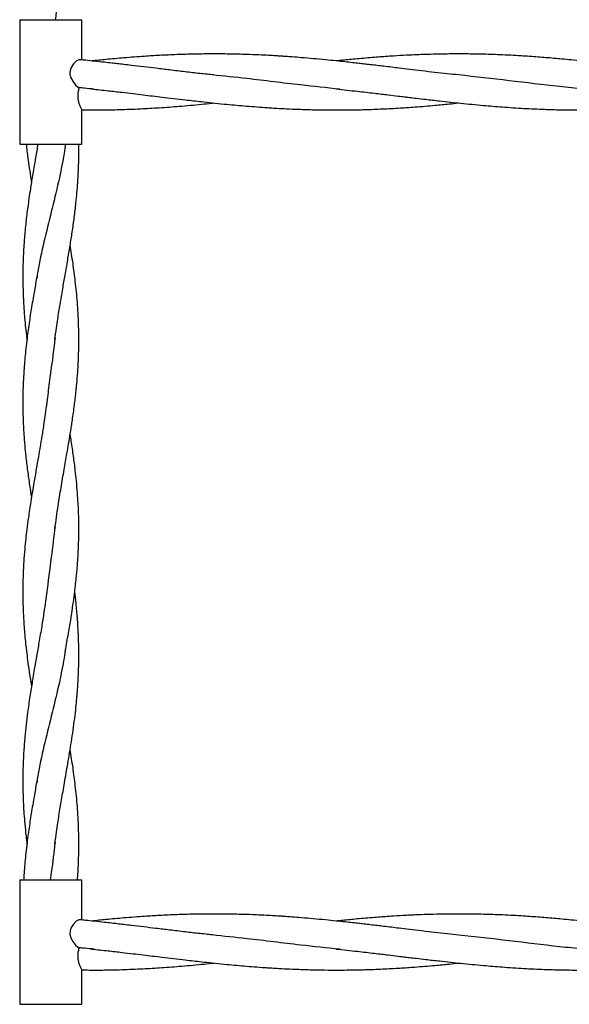
# Model space of a CAD drawing. Units: millimetres. Extents: x 15 to 415, y 5 to 292.
# Drawn here: x 221 to 224, y 143 to 147 of the extents above; entities that cross this region are included whole.
import ezdxf

# ---------------------------------------------------------------- set-up
doc = ezdxf.new("R2010")
doc.units = ezdxf.units.MM

msp = doc.modelspace()

# ---------------------------------------------------------------- linework, layer by layer
at = {"color": 7, "linetype": 'Continuous', "lineweight": 25}
for p, q in [((221.4011, 147.0541), (221.4011, 146.4827)), ((221.4011, 147.0541), (221.6868, 147.0541)), ((221.6868, 146.8693), (221.6868, 147.0541)), ((221.6868, 146.4827), (221.6868, 146.6409)), ((221.4011, 146.4827), (221.6868, 146.4827)), ((221.4011, 143.1077), (221.4011, 142.5362)), ((221.4011, 143.1077), (221.6868, 143.1077)), ((221.6868, 142.9229), (221.6868, 143.1077)), ((221.6868, 142.5362), (221.6868, 142.6945)), ((221.4011, 142.5362), (221.6868, 142.5362))]:
    msp.add_line(p, q, dxfattribs=at)
at = {"color": 7, "linetype": 'Continuous', "lineweight": 25, "flags": 128}
for points in [[(221.6765, 146.8695), (221.6718, 146.8696), (221.6609, 146.8638), (221.6476, 146.8512), (221.6372, 146.8352), (221.6323, 146.8206), (221.6316, 146.8045), (221.6347, 146.7905), (221.6442, 146.7713), (221.6593, 146.7527), (221.6713, 146.7435), (221.6741, 146.7423), (221.6741, 146.7423)], [(221.6765, 142.9231), (221.6718, 142.9232), (221.6609, 142.9174), (221.6476, 142.9047), (221.6372, 142.8888), (221.6323, 142.8741), (221.6316, 142.8581), (221.6347, 142.8441), (221.6442, 142.8248), (221.6593, 142.8063), (221.6713, 142.7971), (221.6741, 142.7959), (221.6741, 142.7959)]]:
    msp.add_lwpolyline(points, dxfattribs=at)
at = {"color": 7, "linetype": 'Continuous', "lineweight": 25}
for points, knots in [([(221.5656, 147.054), (221.567, 147.0648), (221.5703, 147.0907), (221.5759, 147.1281), (221.5813, 147.163), (221.5865, 147.195), (221.5924, 147.2306), (221.5991, 147.2699), (221.6064, 147.3116), (221.6142, 147.3561), (221.6227, 147.4059), (221.631, 147.4549), (221.6382, 147.5), (221.6447, 147.5436), (221.6507, 147.5867), (221.6568, 147.6359), (221.6625, 147.6899), (221.6674, 147.7482), (221.6707, 147.8074), (221.6722, 147.8549), (221.6725, 147.8916), (221.6725, 147.9144), (221.6723, 147.9346), (221.6718, 147.955), (221.6711, 147.9799), (221.6696, 148.014), (221.6668, 148.0599), (221.6623, 148.113), (221.6568, 148.1644), (221.6518, 148.2056), (221.6476, 148.2365), (221.644, 148.2616), (221.6405, 148.2854), (221.6368, 148.3096), (221.6342, 148.3261), (221.6328, 148.3344), (221.6328, 148.3346)], [0, 0, 0, 0, 0.025437, 0.06111, 0.087152, 0.106882, 0.136269, 0.170665, 0.198741, 0.23402, 0.275054, 0.315193, 0.348916, 0.380681, 0.417419, 0.449887, 0.495804, 0.543761, 0.586706, 0.634227, 0.655119, 0.672831, 0.687682, 0.702461, 0.720667, 0.745913, 0.782082, 0.828413, 0.870403, 0.902613, 0.924949, 0.942764, 0.96139, 0.980726, 0.999461, 1, 1, 1, 1]), ([(223.4154, 146.8005), (223.3977, 146.8023), (223.3614, 146.8061), (223.3051, 146.8121), (223.2473, 146.819), (223.1928, 146.8257), (223.1462, 146.8313), (223.1066, 146.836), (223.0728, 146.8401), (223.0404, 146.8439), (223.0111, 146.8473), (222.9834, 146.8506), (222.9559, 146.8537), (222.9267, 146.857), (222.8917, 146.8608), (222.8505, 146.8652), (222.8015, 146.8701), (222.7487, 146.8751), (222.6978, 146.8795), (222.656, 146.8828), (222.626, 146.8849), (222.6071, 146.8862), (222.5944, 146.887), (222.5829, 146.8878), (222.5624, 146.889), (222.5303, 146.8908), (222.4814, 146.8931), (222.421, 146.8953), (222.3507, 146.8968), (222.2761, 146.8971), (222.2001, 146.8962), (222.1221, 146.8939), (222.0468, 146.8905), (221.9654, 146.8856), (221.8833, 146.8793), (221.8025, 146.8721), (221.7532, 146.867), (221.7316, 146.8647)], [0, 0, 0, 0, 0.031703, 0.065291, 0.100394, 0.134588, 0.162385, 0.183443, 0.205206, 0.22259, 0.241071, 0.257505, 0.271864, 0.289953, 0.309665, 0.334176, 0.363244, 0.396935, 0.428292, 0.453804, 0.471532, 0.481609, 0.48746, 0.49424, 0.501991, 0.524061, 0.551237, 0.588998, 0.631633, 0.676532, 0.721994, 0.767279, 0.815322, 0.856022, 0.912302, 0.961434, 1, 1, 1, 1]), ([(224.5381, 146.8005), (224.5073, 146.8038), (224.4518, 146.8097), (224.3773, 146.8182), (224.3182, 146.8254), (224.2707, 146.8311), (224.2267, 146.8363), (224.1787, 146.8421), (224.1293, 146.8479), (224.0837, 146.8531), (224.0484, 146.8571), (224.0147, 146.8608), (223.9765, 146.8649), (223.9333, 146.8692), (223.8909, 146.8733), (223.8402, 146.8779), (223.7779, 146.8829), (223.6953, 146.8886), (223.6085, 146.8931), (223.5203, 146.896), (223.4508, 146.897), (223.3948, 146.897), (223.3489, 146.8965), (223.298, 146.8955), (223.2399, 146.8937), (223.1783, 146.8909), (223.1238, 146.8878), (223.081, 146.8849), (223.0455, 146.8823), (223.0085, 146.8794), (222.9697, 146.876), (222.933, 146.8726), (222.8996, 146.8694), (222.8738, 146.8669), (222.8586, 146.8653), (222.854, 146.8648)], [0, 0, 0, 0, 0.054952, 0.099166, 0.132617, 0.160193, 0.183891, 0.210944, 0.245681, 0.271897, 0.292105, 0.308544, 0.331982, 0.360211, 0.385461, 0.407463, 0.450507, 0.496318, 0.554696, 0.605047, 0.653236, 0.678594, 0.704992, 0.734915, 0.769284, 0.808647, 0.84441, 0.866385, 0.884783, 0.907732, 0.932291, 0.953976, 0.973031, 0.991718, 1, 1, 1, 1]), ([(222.2926, 146.8005), (222.2716, 146.8026), (222.2276, 146.807), (222.1594, 146.8148), (222.0918, 146.8231), (222.0284, 146.8307), (221.9701, 146.8377), (221.9207, 146.8435), (221.8802, 146.8483), (221.85, 146.8518), (221.8204, 146.8551), (221.7856, 146.859), (221.7456, 146.8633), (221.708, 146.8672), (221.6856, 146.8694), (221.6766, 146.8703)], [0, 0, 0, 0, 0.103374, 0.215898, 0.331361, 0.432601, 0.52413, 0.615211, 0.672903, 0.721328, 0.762093, 0.816874, 0.890891, 0.956383, 1, 1, 1, 1]), ([(222.8699, 146.7352), (222.8099, 146.7414), (222.6677, 146.7561), (222.4724, 146.7814), (222.337, 146.7952), (222.2838, 146.8007)], [0, 0, 0, 0, 0.307082, 0.727602, 1, 1, 1, 1]), ([(223.9884, 146.7358), (223.9517, 146.7394), (223.8378, 146.7505), (223.6468, 146.7749), (223.4925, 146.792), (223.4154, 146.8005)], [0, 0, 0, 0, 0.1922178, 0.5960657, 1, 1, 1, 1]), ([(221.6741, 146.7423), (221.6724, 146.7368), (221.6689, 146.7256), (221.6667, 146.7056), (221.6684, 146.6867), (221.6728, 146.6697), (221.6786, 146.6545), (221.6845, 146.6428), (221.6858, 146.6411), (221.6865, 146.6403)], [0, 0, 0, 0, 0.141655, 0.284125, 0.410166, 0.534824, 0.680595, 0.848317, 1, 1, 1, 1]), ([(221.7428, 146.7356), (221.728, 146.7369), (221.7051, 146.7389), (221.6822, 146.7414), (221.6741, 146.7423)], [0, 0, 0, 0, 0.6473747, 1, 1, 1, 1]), ([(221.7311, 146.7362), (221.7563, 146.7336), (221.8026, 146.7287), (221.8661, 146.7217), (221.9198, 146.7151), (221.9668, 146.7095), (222.0112, 146.7042), (222.0576, 146.6986), (222.1075, 146.6927), (222.1555, 146.6871), (222.198, 146.6822), (222.2394, 146.6776), (222.2864, 146.6725), (222.3366, 146.6674), (222.3849, 146.6628), (222.4309, 146.6587), (222.4776, 146.655), (222.5181, 146.652), (222.5526, 146.6497), (222.5857, 146.6476), (222.6291, 146.6453), (222.686, 146.6428), (222.7499, 146.6409), (222.8129, 146.6399), (222.8663, 146.6397), (222.9084, 146.6401), (222.9394, 146.6406), (222.9634, 146.6411), (223.0047, 146.6422), (223.0658, 146.6445), (223.1426, 146.6487), (223.2225, 146.6542), (223.2975, 146.6605), (223.3644, 146.6667), (223.4004, 146.6705), (223.415, 146.672)], [0, 0, 0, 0, 0.04523, 0.082734, 0.11307, 0.14088, 0.166516, 0.192129, 0.223597, 0.255397, 0.277699, 0.299239, 0.329088, 0.361439, 0.388715, 0.414977, 0.443457, 0.471857, 0.487091, 0.505009, 0.530808, 0.56432, 0.606274, 0.644656, 0.676464, 0.701575, 0.719785, 0.731737, 0.744193, 0.793494, 0.840437, 0.88083, 0.935885, 0.973978, 1, 1, 1, 1]), ([(222.8538, 146.7362), (222.8861, 146.7328), (222.9447, 146.7265), (223.0241, 146.7173), (223.0867, 146.7099), (223.1323, 146.7044), (223.1648, 146.7005), (223.1926, 146.6972), (223.2253, 146.6933), (223.2712, 146.6879), (223.3235, 146.6819), (223.377, 146.676), (223.4268, 146.6707), (223.4771, 146.6657), (223.5403, 146.6599), (223.6194, 146.6533), (223.7129, 146.6471), (223.8024, 146.6429), (223.8863, 146.6405), (223.9515, 146.6397), (224.0049, 146.6398), (224.0437, 146.6403), (224.0848, 146.6411), (224.1249, 146.6423), (224.1651, 146.6437), (224.2041, 146.6455), (224.2458, 146.6477), (224.2858, 146.6501), (224.3245, 146.6528), (224.367, 146.656), (224.4144, 146.66), (224.459, 146.664), (224.4959, 146.6676), (224.5203, 146.6701), (224.5344, 146.6716), (224.5381, 146.672)], [0, 0, 0, 0, 0.057427, 0.104485, 0.141438, 0.169012, 0.185603, 0.199372, 0.218506, 0.243886, 0.281186, 0.311503, 0.339266, 0.369875, 0.400994, 0.45183, 0.510773, 0.56746, 0.611282, 0.66009, 0.683729, 0.706532, 0.729357, 0.757266, 0.777942, 0.800937, 0.826605, 0.85223, 0.871901, 0.89545, 0.927853, 0.956456, 0.974817, 0.993495, 1, 1, 1, 1]), ([(221.6865, 146.6402), (221.7181, 146.64), (221.7751, 146.6396), (221.865, 146.6416), (221.9516, 146.6449), (222.0434, 146.6502), (222.1365, 146.657), (222.2166, 146.6643), (222.2698, 146.6696), (222.2889, 146.6716), (222.2925, 146.672)], [0, 0, 0, 0, 0.157007, 0.282866, 0.4445, 0.585665, 0.736785, 0.905709, 0.98202, 1, 1, 1, 1]), ([(221.4846, 146.4827), (221.4811, 146.4623), (221.4747, 146.426), (221.4664, 146.378), (221.46, 146.3398), (221.4548, 146.3077), (221.4471, 146.2595), (221.4383, 146.1986), (221.4291, 146.1236), (221.4219, 146.0485), (221.417, 145.9711), (221.4152, 145.9001), (221.4155, 145.8406), (221.4168, 145.7937), (221.4188, 145.7537), (221.421, 145.7184), (221.4239, 145.6815), (221.4279, 145.6405), (221.4315, 145.6075), (221.4339, 145.5893), (221.4344, 145.5854)], [0, 0, 0, 0, 0.068148, 0.121292, 0.160683, 0.195541, 0.228771, 0.32182, 0.399314, 0.479225, 0.57287, 0.658939, 0.716354, 0.771826, 0.815778, 0.849998, 0.889683, 0.939325, 0.986842, 1, 1, 1, 1]), ([(221.4308, 146.4827), (221.4333, 146.462), (221.4376, 146.4259), (221.4442, 146.3794), (221.4492, 146.346), (221.4526, 146.3244), (221.4545, 146.313), (221.4551, 146.3094)], [0, 0, 0, 0, 0.358335, 0.625409, 0.803446, 0.937289, 1, 1, 1, 1]), ([(221.5628, 145.5862), (221.565, 145.604), (221.5689, 145.6352), (221.5751, 145.678), (221.5809, 145.7144), (221.5864, 145.7485), (221.5923, 145.7835), (221.6, 145.8281), (221.6097, 145.8841), (221.6212, 145.9499), (221.6322, 146.0158), (221.6425, 146.0812), (221.6516, 146.1466), (221.6588, 146.2068), (221.6633, 146.254), (221.6663, 146.2898), (221.6685, 146.3225), (221.6707, 146.3638), (221.6726, 146.418), (221.6724, 146.4594), (221.6723, 146.4827)], [0, 0, 0, 0, 0.060346, 0.105977, 0.143312, 0.181405, 0.220012, 0.260102, 0.330574, 0.40727, 0.480199, 0.550994, 0.626062, 0.698812, 0.752201, 0.783786, 0.818807, 0.86223, 0.92261, 1, 1, 1, 1]), ([(221.6077, 146.451), (221.6086, 146.4563), (221.6103, 146.4668), (221.6116, 146.4774), (221.6122, 146.4827)], [0, 0, 0, 0, 0.498822, 1, 1, 1, 1]), ([(221.6073, 146.4528), (221.6007, 146.4168), (221.5859, 146.335), (221.5544, 146.2072), (221.5205, 146.0695), (221.4935, 145.9562), (221.4828, 145.8887), (221.4794, 145.8672)], [0, 0, 0, 0, 0.184142, 0.419342, 0.654508, 0.889629, 1, 1, 1, 1]), ([(221.5628, 144.7185), (221.5675, 144.7537), (221.5758, 144.8164), (221.5908, 144.9071), (221.6046, 144.9871), (221.6191, 145.0696), (221.6299, 145.1336), (221.6376, 145.1821), (221.642, 145.2112), (221.6466, 145.2431), (221.6511, 145.2758), (221.6547, 145.3046), (221.6575, 145.3288), (221.6602, 145.3539), (221.6637, 145.3904), (221.6672, 145.4334), (221.67, 145.4798), (221.6718, 145.5247), (221.6729, 145.5835), (221.6718, 145.6622), (221.6665, 145.7562), (221.6573, 145.8491), (221.646, 145.9361), (221.6372, 145.9916), (221.6327, 146.0198)], [0, 0, 0, 0, 0.081157, 0.144683, 0.208933, 0.265501, 0.334999, 0.356385, 0.377252, 0.40208, 0.429909, 0.452784, 0.46829, 0.485795, 0.51074, 0.55218, 0.584923, 0.617965, 0.65559, 0.720579, 0.799634, 0.871925, 0.934943, 1, 1, 1, 1]), ([(221.4796, 145.8757), (221.476, 145.8547), (221.4697, 145.8177), (221.4612, 145.7676), (221.4542, 145.7263), (221.4483, 145.6883), (221.4427, 145.6503), (221.4351, 145.5955), (221.427, 145.5265), (221.4203, 145.4479), (221.4162, 145.3708), (221.4149, 145.2984), (221.4163, 145.2231), (221.4195, 145.1594), (221.4241, 145.1013), (221.4295, 145.0461), (221.4369, 144.9849), (221.4457, 144.922), (221.4522, 144.8813), (221.4551, 144.8631)], [0, 0, 0, 0, 0.062112, 0.109758, 0.147746, 0.185458, 0.22289, 0.260323, 0.347782, 0.426999, 0.493076, 0.576191, 0.64123, 0.715837, 0.765118, 0.813815, 0.879309, 0.9462, 1, 1, 1, 1]), ([(221.5633, 145.5941), (221.5621, 145.5829), (221.5542, 145.5104), (221.5386, 145.4082), (221.528, 145.3172), (221.5246, 145.2875)], [0, 0, 0, 0, 0.109019, 0.709438, 1, 1, 1, 1]), ([(221.5251, 145.2968), (221.5228, 145.2793), (221.5188, 145.2482), (221.5127, 145.2062), (221.5075, 145.1724), (221.503, 145.1444), (221.4989, 145.1199), (221.4936, 145.0885), (221.4865, 145.0465), (221.4785, 145.0014), (221.4716, 144.9616), (221.4656, 144.9264), (221.4588, 144.8864), (221.4522, 144.8455), (221.4462, 144.8062), (221.44, 144.7635), (221.434, 144.7186), (221.4286, 144.6703), (221.4237, 144.6215), (221.42, 144.573), (221.4177, 144.5297), (221.4164, 144.4961), (221.4155, 144.4606), (221.4152, 144.4233), (221.4158, 144.3823), (221.4171, 144.341), (221.4192, 144.2996), (221.4229, 144.2453), (221.4294, 144.1768), (221.4388, 144.102), (221.4479, 144.0404), (221.4528, 144.0084), (221.455, 143.9953), (221.4551, 143.9947)], [0, 0, 0, 0, 0.04042, 0.071938, 0.096709, 0.118159, 0.136425, 0.153202, 0.190494, 0.233035, 0.257301, 0.282036, 0.314139, 0.349361, 0.376286, 0.404698, 0.447653, 0.479789, 0.51613, 0.55989, 0.591578, 0.61593, 0.637338, 0.673277, 0.701961, 0.731962, 0.768366, 0.797414, 0.856897, 0.926189, 0.969797, 0.998628, 1, 1, 1, 1]), ([(221.6077, 144.1367), (221.6086, 144.142), (221.6104, 144.1526), (221.6144, 144.1887), (221.6269, 144.2447), (221.6371, 144.3111), (221.6457, 144.3681), (221.652, 144.4148), (221.657, 144.4563), (221.6606, 144.4904), (221.6635, 144.5207), (221.666, 144.5502), (221.6688, 144.5901), (221.6712, 144.638), (221.6726, 144.6942), (221.6725, 144.7463), (221.6713, 144.7948), (221.6692, 144.8387), (221.6662, 144.8855), (221.6618, 144.9351), (221.6558, 144.9918), (221.648, 145.0521), (221.64, 145.1079), (221.6345, 145.1413), (221.6328, 145.1521)], [0, 0, 0, 0, 0.016237, 0.032552, 0.112314, 0.178492, 0.230418, 0.280896, 0.316122, 0.352575, 0.381265, 0.405142, 0.43965, 0.498601, 0.546542, 0.605144, 0.652011, 0.689316, 0.734685, 0.790421, 0.835806, 0.90138, 0.968332, 1, 1, 1, 1]), ([(221.5634, 144.7289), (221.5576, 144.682), (221.5448, 144.5789), (221.5315, 144.4759), (221.5243, 144.4197)], [0, 0, 0, 0, 0.454973, 1, 1, 1, 1]), ([(221.5251, 144.4291), (221.5233, 144.415), (221.5193, 144.3834), (221.5116, 144.3304), (221.5016, 144.2668), (221.49, 144.1997), (221.4792, 144.137), (221.4703, 144.0864), (221.4639, 144.0484), (221.4565, 144.004), (221.4473, 143.9477), (221.4379, 143.8809), (221.4302, 143.8189), (221.4243, 143.7602), (221.4193, 143.6972), (221.4164, 143.6358), (221.4151, 143.5731), (221.4156, 143.5143), (221.4177, 143.4582), (221.4206, 143.4092), (221.4245, 143.3606), (221.4291, 143.3143), (221.4329, 143.2833), (221.4344, 143.2712)], [0, 0, 0, 0, 0.0368, 0.082255, 0.137511, 0.20142, 0.255889, 0.299866, 0.332824, 0.354293, 0.414914, 0.478325, 0.527143, 0.575596, 0.630385, 0.690692, 0.734848, 0.792535, 0.84306, 0.880148, 0.919629, 0.96878, 1, 1, 1, 1]), ([(221.5628, 143.272), (221.565, 143.2902), (221.569, 143.3222), (221.5754, 143.3662), (221.5815, 143.4035), (221.5872, 143.4388), (221.5956, 143.4885), (221.6072, 143.5557), (221.6199, 143.6277), (221.6303, 143.6906), (221.6386, 143.7418), (221.6464, 143.7944), (221.6535, 143.8475), (221.6591, 143.896), (221.6626, 143.9322), (221.6647, 143.9568), (221.6661, 143.974), (221.6674, 143.9913), (221.6687, 144.0122), (221.6703, 144.0406), (221.6718, 144.08), (221.6727, 144.1307), (221.6723, 144.1839), (221.6707, 144.2315), (221.6688, 144.2657), (221.6672, 144.2907), (221.6657, 144.3115), (221.664, 144.3324), (221.6619, 144.3545), (221.6587, 144.3865), (221.6556, 144.4111), (221.6535, 144.4281)], [0, 0, 0, 0, 0.048146, 0.084169, 0.114047, 0.144635, 0.175638, 0.242677, 0.318895, 0.362431, 0.405762, 0.451815, 0.498779, 0.543609, 0.577443, 0.592575, 0.607432, 0.622059, 0.637501, 0.66149, 0.695785, 0.739764, 0.79319, 0.83384, 0.863165, 0.881944, 0.898762, 0.916994, 0.936208, 0.955958, 1, 1, 1, 1]), ([(221.6073, 144.1385), (221.6007, 144.1025), (221.5859, 144.0207), (221.5544, 143.8929), (221.5205, 143.7552), (221.4935, 143.6419), (221.4828, 143.5745), (221.4794, 143.5529)], [0, 0, 0, 0, 0.184142, 0.419342, 0.654508, 0.889629, 1, 1, 1, 1]), ([(221.6661, 143.1076), (221.6665, 143.1127), (221.6681, 143.132), (221.6699, 143.1655), (221.6718, 143.2104), (221.6729, 143.2693), (221.6718, 143.3479), (221.6665, 143.4419), (221.6573, 143.5348), (221.646, 143.6218), (221.6372, 143.6774), (221.6327, 143.7056)], [0, 0, 0, 0, 0.025461, 0.096707, 0.168606, 0.250474, 0.391886, 0.563905, 0.721208, 0.858331, 1, 1, 1, 1]), ([(221.4796, 143.5614), (221.476, 143.5404), (221.4697, 143.5034), (221.4612, 143.4534), (221.4542, 143.4121), (221.4483, 143.374), (221.4427, 143.336), (221.4351, 143.2812), (221.4271, 143.2122), (221.4213, 143.1488), (221.4196, 143.1149), (221.4193, 143.1077)], [0, 0, 0, 0, 0.138575, 0.244877, 0.329632, 0.413769, 0.497283, 0.580798, 0.775923, 0.952662, 1, 1, 1, 1]), ([(221.5633, 143.2798), (221.5621, 143.2686), (221.5558, 143.2113), (221.5478, 143.1539), (221.5413, 143.1077)], [0, 0, 0, 0, 0.194293, 1, 1, 1, 1]), ([(223.4154, 142.8541), (223.3977, 142.8559), (223.3614, 142.8596), (223.3051, 142.8657), (223.2473, 142.8726), (223.1928, 142.8792), (223.1462, 142.8848), (223.1066, 142.8896), (223.0728, 142.8937), (223.0404, 142.8975), (223.0111, 142.9009), (222.9834, 142.9041), (222.9559, 142.9073), (222.9267, 142.9106), (222.8917, 142.9144), (222.8505, 142.9188), (222.8015, 142.9237), (222.7487, 142.9287), (222.6978, 142.9331), (222.656, 142.9363), (222.626, 142.9385), (222.6071, 142.9398), (222.5944, 142.9406), (222.5829, 142.9413), (222.5624, 142.9426), (222.5303, 142.9443), (222.4814, 142.9467), (222.421, 142.9488), (222.3507, 142.9503), (222.2761, 142.9507), (222.2001, 142.9498), (222.1221, 142.9475), (222.0468, 142.9441), (221.9654, 142.9391), (221.8833, 142.9329), (221.8025, 142.9257), (221.7532, 142.9206), (221.7316, 142.9183)], [0, 0, 0, 0, 0.031703, 0.065291, 0.100394, 0.134588, 0.162385, 0.183443, 0.205206, 0.22259, 0.241071, 0.257505, 0.271864, 0.289953, 0.309665, 0.334176, 0.363244, 0.396935, 0.428292, 0.453804, 0.471532, 0.481609, 0.48746, 0.49424, 0.501991, 0.524061, 0.551237, 0.588998, 0.631633, 0.676532, 0.721994, 0.767279, 0.815322, 0.856022, 0.912302, 0.961434, 1, 1, 1, 1]), ([(224.5381, 142.8541), (224.5073, 142.8574), (224.4518, 142.8633), (224.3773, 142.8718), (224.3182, 142.879), (224.2707, 142.8847), (224.2267, 142.8899), (224.1787, 142.8957), (224.1293, 142.9015), (224.0837, 142.9067), (224.0484, 142.9107), (224.0147, 142.9144), (223.9765, 142.9185), (223.9333, 142.9228), (223.8909, 142.9269), (223.8402, 142.9315), (223.7779, 142.9365), (223.6953, 142.9422), (223.6085, 142.9467), (223.5203, 142.9495), (223.4508, 142.9505), (223.3948, 142.9505), (223.3489, 142.9501), (223.298, 142.9491), (223.2399, 142.9472), (223.1783, 142.9445), (223.1238, 142.9413), (223.081, 142.9384), (223.0455, 142.9358), (223.0085, 142.9329), (222.9697, 142.9296), (222.933, 142.9262), (222.8996, 142.923), (222.8738, 142.9204), (222.8586, 142.9189), (222.854, 142.9184)], [0, 0, 0, 0, 0.0549521, 0.099166, 0.132617, 0.1601933, 0.1838913, 0.2109436, 0.2456809, 0.2718969, 0.2921052, 0.3085439, 0.3319817, 0.3602112, 0.3854607, 0.4074631, 0.4505065, 0.4963185, 0.5546965, 0.6050469, 0.6532358, 0.6785935, 0.7049918, 0.7349152, 0.7692841, 0.8086469, 0.8444097, 0.8663852, 0.8847835, 0.9077316, 0.9322913, 0.9539757, 0.9730305, 0.9917182, 1, 1, 1, 1]), ([(222.2926, 142.8541), (222.2716, 142.8562), (222.2276, 142.8606), (222.1594, 142.8684), (222.0918, 142.8766), (222.0284, 142.8842), (221.9701, 142.8912), (221.9207, 142.8971), (221.8802, 142.9019), (221.85, 142.9054), (221.8204, 142.9087), (221.7856, 142.9126), (221.7456, 142.9169), (221.708, 142.9208), (221.6856, 142.923), (221.6766, 142.9239)], [0, 0, 0, 0, 0.103374, 0.215898, 0.331361, 0.432601, 0.52413, 0.615211, 0.672903, 0.721328, 0.762093, 0.816874, 0.890891, 0.956383, 1, 1, 1, 1]), ([(222.8699, 142.7887), (222.8099, 142.795), (222.6677, 142.8097), (222.4724, 142.835), (222.337, 142.8488), (222.2838, 142.8543)], [0, 0, 0, 0, 0.307082, 0.727602, 1, 1, 1, 1]), ([(223.9884, 142.7894), (223.9517, 142.793), (223.8378, 142.8041), (223.6468, 142.8285), (223.4925, 142.8456), (223.4154, 142.8541)], [0, 0, 0, 0, 0.192218, 0.596066, 1, 1, 1, 1]), ([(221.6741, 142.7959), (221.6724, 142.7903), (221.6689, 142.7792), (221.6667, 142.7592), (221.6684, 142.7403), (221.6728, 142.7232), (221.6786, 142.7081), (221.6845, 142.6964), (221.6858, 142.6947), (221.6865, 142.6939)], [0, 0, 0, 0, 0.141655, 0.2841251, 0.4101663, 0.5348237, 0.6805954, 0.8483165, 1, 1, 1, 1]), ([(221.7428, 142.7892), (221.728, 142.7905), (221.7051, 142.7924), (221.6822, 142.795), (221.6741, 142.7959)], [0, 0, 0, 0, 0.647375, 1, 1, 1, 1]), ([(221.7311, 142.7898), (221.7563, 142.7872), (221.8026, 142.7823), (221.8661, 142.7752), (221.9198, 142.7687), (221.9668, 142.7631), (222.0112, 142.7578), (222.0576, 142.7522), (222.1075, 142.7462), (222.1555, 142.7406), (222.198, 142.7358), (222.2394, 142.7311), (222.2864, 142.7261), (222.3366, 142.721), (222.3849, 142.7164), (222.4309, 142.7123), (222.4776, 142.7085), (222.5181, 142.7055), (222.5526, 142.7032), (222.5857, 142.7012), (222.6291, 142.6989), (222.686, 142.6964), (222.7499, 142.6944), (222.8129, 142.6934), (222.8663, 142.6933), (222.9084, 142.6937), (222.9394, 142.6942), (222.9634, 142.6947), (223.0047, 142.6958), (223.0658, 142.6981), (223.1426, 142.7023), (223.2225, 142.7078), (223.2975, 142.714), (223.3644, 142.7202), (223.4004, 142.724), (223.415, 142.7256)], [0, 0, 0, 0, 0.04523, 0.082734, 0.11307, 0.14088, 0.166516, 0.192129, 0.223597, 0.255397, 0.277699, 0.299239, 0.329088, 0.361439, 0.388715, 0.414977, 0.443457, 0.471857, 0.487091, 0.505009, 0.530808, 0.56432, 0.606274, 0.644656, 0.676464, 0.701575, 0.719785, 0.731737, 0.744193, 0.793494, 0.840437, 0.88083, 0.935885, 0.973978, 1, 1, 1, 1]), ([(222.8538, 142.7898), (222.8861, 142.7864), (222.9447, 142.7801), (223.0241, 142.7709), (223.0867, 142.7634), (223.1323, 142.7579), (223.1648, 142.754), (223.1926, 142.7507), (223.2253, 142.7469), (223.2712, 142.7414), (223.3235, 142.7354), (223.377, 142.7296), (223.4268, 142.7243), (223.4771, 142.7193), (223.5403, 142.7134), (223.6194, 142.7069), (223.7129, 142.7007), (223.8024, 142.6965), (223.8863, 142.6941), (223.9515, 142.6933), (224.0049, 142.6934), (224.0437, 142.6938), (224.0848, 142.6947), (224.1249, 142.6958), (224.1651, 142.6973), (224.2041, 142.6991), (224.2458, 142.7013), (224.2858, 142.7037), (224.3245, 142.7064), (224.367, 142.7096), (224.4144, 142.7136), (224.459, 142.7176), (224.4959, 142.7212), (224.5203, 142.7237), (224.5344, 142.7251), (224.5381, 142.7255)], [0, 0, 0, 0, 0.057427, 0.104485, 0.141438, 0.169012, 0.185603, 0.199372, 0.218506, 0.243886, 0.281186, 0.311503, 0.339266, 0.369875, 0.400994, 0.45183, 0.510773, 0.56746, 0.611282, 0.66009, 0.683729, 0.706532, 0.729357, 0.757266, 0.777942, 0.800937, 0.826605, 0.85223, 0.871901, 0.89545, 0.927853, 0.956456, 0.974817, 0.993495, 1, 1, 1, 1]), ([(221.6865, 142.6938), (221.7181, 142.6936), (221.7751, 142.6932), (221.865, 142.6951), (221.9516, 142.6984), (222.0434, 142.7037), (222.1365, 142.7106), (222.2166, 142.7179), (222.2698, 142.7231), (222.2889, 142.7252), (222.2925, 142.7255)], [0, 0, 0, 0, 0.157007, 0.282866, 0.4445, 0.585665, 0.736785, 0.905709, 0.98202, 1, 1, 1, 1])]:
    msp.add_open_spline(points, degree=3, knots=knots, dxfattribs=at)

doc.saveas('drawing.dxf')
